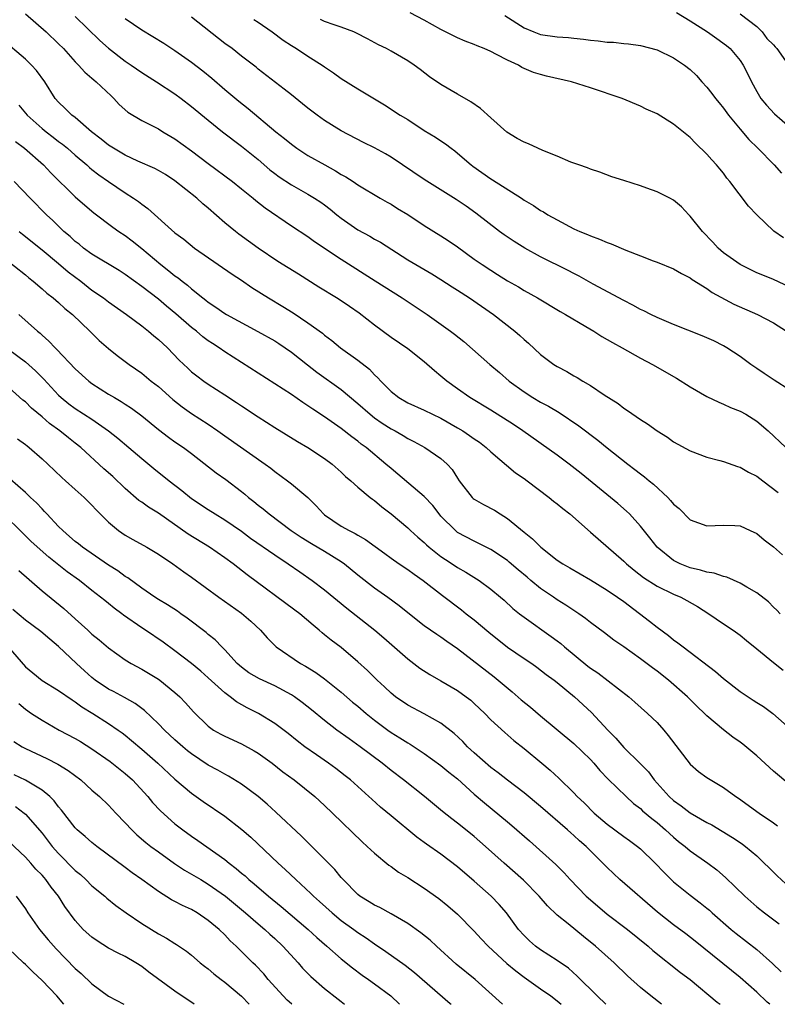
# Model space of a CAD drawing. Units: inches. Extents: x 2628000 to 2631000, y 1464000 to 1467000.
# Drawn here: x 2628418 to 2628509, y 1464000 to 1464118 of the extents above; entities that cross this region are included whole.
import ezdxf

# ---------------------------------------------------------------- set-up
doc = ezdxf.new("R2010")
doc.units = ezdxf.units.IN
doc.header["$MEASUREMENT"] = 0
doc.layers.add('LD26281464_2ft', color=20, linetype='Continuous')

msp = doc.modelspace()

# ---------------------------------------------------------------- linework, layer by layer
at = {"layer": 'LD26281464_2ft'}
for points, elevation in [([(2628497.36, 1464119.36), (2628499, 1464118.34), (2628501.07, 1464117), (2628502.21, 1464116.21), (2628503.36, 1464115.36), (2628503.81, 1464115), (2628505, 1464113.55), (2628505.38, 1464113), (2628505.93, 1464111.93), (2628506.37, 1464111), (2628507, 1464109.84), (2628507.5, 1464109), (2628508.18, 1464108.18), (2628509.15, 1464107.15), (2628511, 1464105.54)], 11118), ([(2628419, 1464119.18), (2628421.5, 1464117), (2628423, 1464115.59), (2628423.58, 1464115), (2628425, 1464113.41), (2628425.4, 1464113), (2628426.15, 1464112.15), (2628427, 1464111.44), (2628427.23, 1464111.23), (2628427.53, 1464111), (2628429.3, 1464109.3), (2628429.66, 1464109), (2628430.29, 1464108.29), (2628431.34, 1464107.34), (2628433, 1464106.34), (2628434.29, 1464105.71), (2628435, 1464105.34), (2628435.55, 1464105), (2628437, 1464104.15), (2628439, 1464102.68), (2628441, 1464101.17), (2628443.92, 1464099), (2628445, 1464098.14), (2628446.41, 1464097), (2628446.72, 1464096.72), (2628447.84, 1464095.84), (2628451, 1464093.69), (2628453, 1464092.38), (2628453.79, 1464091.79), (2628457, 1464089.68), (2628461.07, 1464087.07), (2628464.34, 1464085), (2628467.34, 1464083), (2628470.15, 1464081), (2628470.63, 1464080.63), (2628471.74, 1464079.74), (2628474.9, 1464077), (2628476.04, 1464076.04), (2628477.23, 1464075), (2628479, 1464073.68), (2628480.06, 1464073), (2628481, 1464072.45), (2628481.96, 1464071.96), (2628483.22, 1464071.22), (2628485.61, 1464069.6), (2628487.87, 1464067.87), (2628489, 1464066.94), (2628491.49, 1464065), (2628492.35, 1464064.35), (2628493, 1464063.82), (2628493.48, 1464063.48), (2628494.04, 1464063), (2628494.57, 1464062.57), (2628496.29, 1464061), (2628496.64, 1464060.64), (2628497, 1464060.19), (2628497.65, 1464059.65), (2628499, 1464058.29), (2628501, 1464057.57), (2628503, 1464057.67), (2628504.38, 1464057.62), (2628505, 1464057.58), (2628506.21, 1464057), (2628507, 1464056.64), (2628507.89, 1464055.89), (2628509, 1464055.05), (2628510.1, 1464054.1)], 11102), ([(2628425, 1464118.86), (2628427.97, 1464115.97), (2628429, 1464115.05), (2628431, 1464113.5), (2628431.74, 1464113), (2628433, 1464112.11), (2628434.78, 1464111), (2628437, 1464109.55), (2628437.74, 1464109), (2628439, 1464108.04), (2628441, 1464106.39), (2628442.72, 1464105), (2628445, 1464103.25), (2628447, 1464101.64), (2628448.42, 1464100.42), (2628449, 1464099.96), (2628449.55, 1464099.55), (2628451, 1464098.59), (2628453, 1464097.49), (2628453.8, 1464097), (2628454.53, 1464096.53), (2628455, 1464096.2), (2628455.68, 1464095.68), (2628456.48, 1464095), (2628457, 1464094.59), (2628459, 1464093.19), (2628460.43, 1464092.43), (2628461, 1464092.08), (2628461.71, 1464091.71), (2628465, 1464089.6), (2628467.9, 1464087.9), (2628469, 1464087.23), (2628470.34, 1464086.34), (2628471, 1464085.93), (2628472.42, 1464085), (2628475.32, 1464083), (2628477.89, 1464081), (2628478.48, 1464080.48), (2628479, 1464079.99), (2628479.54, 1464079.54), (2628481, 1464078.2), (2628482.6, 1464077), (2628483, 1464076.74), (2628484.15, 1464076.15), (2628485, 1464075.63), (2628485.41, 1464075.41), (2628486.07, 1464075), (2628487, 1464074.46), (2628488.65, 1464073.35), (2628490.31, 1464072.31), (2628491, 1464071.75), (2628491.46, 1464071.46), (2628493, 1464070.38), (2628493.85, 1464069.85), (2628495, 1464069.01), (2628496.25, 1464068.25), (2628497, 1464067.7), (2628499, 1464066.58), (2628501, 1464065.82), (2628502.55, 1464065.45), (2628503, 1464065.31), (2628504.7, 1464064.7), (2628505, 1464064.64), (2628506.02, 1464064.02), (2628507, 1464063.55), (2628507.75, 1464063), (2628509.58, 1464061.58)], 11104), ([(2628431, 1464118.63), (2628433, 1464117.26), (2628435.65, 1464115.65), (2628437, 1464114.78), (2628439, 1464113.37), (2628440.33, 1464112.33), (2628441.43, 1464111.43), (2628443, 1464110.09), (2628444.69, 1464108.69), (2628445.81, 1464107.81), (2628449.15, 1464105), (2628450.18, 1464104.18), (2628451, 1464103.48), (2628451.66, 1464103), (2628453, 1464102.15), (2628455.01, 1464101), (2628456.3, 1464100.3), (2628457, 1464099.83), (2628457.55, 1464099.55), (2628458.43, 1464099), (2628459, 1464098.61), (2628461.68, 1464097), (2628462.52, 1464096.52), (2628463, 1464096.27), (2628463.77, 1464095.77), (2628465, 1464095.04), (2628467, 1464093.73), (2628469, 1464092.48), (2628469.89, 1464091.89), (2628471, 1464091.13), (2628473, 1464089.67), (2628473.97, 1464089), (2628475, 1464088.32), (2628475.82, 1464087.82), (2628477, 1464087.07), (2628478.32, 1464086.32), (2628479, 1464085.9), (2628480.61, 1464085), (2628483.36, 1464083.36), (2628484, 1464083), (2628486.43, 1464081.57), (2628487.38, 1464081), (2628488.36, 1464080.36), (2628489, 1464080.01), (2628489.63, 1464079.63), (2628490.8, 1464079), (2628493, 1464077.76), (2628494.44, 1464077), (2628497.33, 1464075.33), (2628499, 1464074.29), (2628501, 1464073.12), (2628502.44, 1464072.44), (2628503, 1464072.23), (2628503.83, 1464071.83), (2628505, 1464071.38), (2628505.68, 1464071), (2628507, 1464070.18), (2628508.37, 1464069), (2628510.49, 1464067)], 11106), ([(2628511, 1464073.9), (2628509.1, 1464075.1), (2628507.91, 1464075.91), (2628507, 1464076.5), (2628506.28, 1464077), (2628505, 1464077.95), (2628503.41, 1464079), (2628503, 1464079.24), (2628501.83, 1464079.83), (2628501, 1464080.21), (2628500.45, 1464080.45), (2628497, 1464081.78), (2628495, 1464082.64), (2628494.25, 1464083), (2628493.43, 1464083.43), (2628493, 1464083.62), (2628492.11, 1464084.11), (2628491, 1464084.68), (2628487.33, 1464086.67), (2628485.62, 1464087.62), (2628485, 1464087.93), (2628484.3, 1464088.3), (2628481, 1464089.95), (2628479.08, 1464091), (2628477.8, 1464091.8), (2628476.6, 1464092.6), (2628476.05, 1464093), (2628473.2, 1464095.2), (2628472.02, 1464096.02), (2628470.83, 1464096.83), (2628467, 1464099.24), (2628463, 1464101.94), (2628462.33, 1464102.33), (2628461, 1464103.06), (2628459.7, 1464103.7), (2628457, 1464105.09), (2628455, 1464106.35), (2628454.1, 1464107), (2628453, 1464107.83), (2628452.36, 1464108.36), (2628451, 1464109.42), (2628450.13, 1464110.13), (2628447, 1464112.54), (2628446.75, 1464112.75), (2628445, 1464114.1), (2628443.87, 1464115), (2628443, 1464115.63), (2628439, 1464118.79)], 11108), ([(2628446.5, 1464118.5), (2628447, 1464118.17), (2628448.7, 1464117), (2628450.03, 1464116.03), (2628451, 1464115.38), (2628451.64, 1464115), (2628453, 1464114.09), (2628454.7, 1464113), (2628455, 1464112.79), (2628456.08, 1464112.08), (2628457, 1464111.42), (2628459, 1464110.17), (2628462.22, 1464108.22), (2628464.09, 1464107), (2628465, 1464106.45), (2628467, 1464105.14), (2628468.33, 1464104.33), (2628469, 1464103.89), (2628469.55, 1464103.55), (2628470.22, 1464103), (2628470.68, 1464102.68), (2628471, 1464102.43), (2628472.64, 1464101), (2628472.84, 1464100.84), (2628475, 1464099.34), (2628475.22, 1464099.22), (2628478.69, 1464097), (2628479, 1464096.78), (2628480.12, 1464096.12), (2628481, 1464095.51), (2628481.34, 1464095.34), (2628481.87, 1464095), (2628483, 1464094.38), (2628485, 1464093.33), (2628485.7, 1464093), (2628486.63, 1464092.63), (2628487, 1464092.45), (2628488.08, 1464092.08), (2628489, 1464091.66), (2628489.5, 1464091.5), (2628491.25, 1464090.75), (2628493, 1464090.08), (2628494.53, 1464089.47), (2628495, 1464089.3), (2628497, 1464088.49), (2628497.93, 1464087.93), (2628499, 1464087.41), (2628499.22, 1464087.22), (2628501, 1464086.13), (2628501.65, 1464085.65), (2628504.26, 1464084.26), (2628507.1, 1464083), (2628509, 1464082), (2628510.58, 1464081)], 11110), ([(2628511, 1464086.29), (2628509, 1464087.21), (2628507.72, 1464087.72), (2628507, 1464088.03), (2628505, 1464089), (2628503, 1464090.44), (2628502.35, 1464091), (2628501.72, 1464091.72), (2628500.46, 1464093), (2628499, 1464094.84), (2628498.83, 1464095), (2628497.94, 1464095.94), (2628497, 1464096.76), (2628496.55, 1464097), (2628495, 1464097.78), (2628493.79, 1464098.21), (2628493, 1464098.47), (2628491, 1464099.12), (2628489.56, 1464099.56), (2628488.11, 1464100.11), (2628487, 1464100.48), (2628486.64, 1464100.64), (2628485.59, 1464101), (2628484.65, 1464101.35), (2628483, 1464102.05), (2628481.27, 1464102.73), (2628480.65, 1464103), (2628479.52, 1464103.52), (2628479, 1464103.73), (2628478.19, 1464104.19), (2628476.94, 1464104.94), (2628475, 1464106.65), (2628473.78, 1464107.78), (2628472.61, 1464108.61), (2628471, 1464109.51), (2628469, 1464110.67), (2628467.62, 1464111.62), (2628466.49, 1464112.49), (2628465.79, 1464113), (2628465, 1464113.52), (2628463, 1464114.69), (2628462.44, 1464115), (2628461.47, 1464115.47), (2628460.17, 1464116.17), (2628458.84, 1464116.84), (2628458.5, 1464117), (2628457, 1464117.59), (2628456.15, 1464117.85), (2628455, 1464118.27), (2628454.49, 1464118.49)], 11112), ([(2628510.22, 1464092.22), (2628509.05, 1464093.05), (2628507, 1464094.98), (2628506.02, 1464096.02), (2628503.77, 1464099), (2628503.42, 1464099.42), (2628503, 1464099.99), (2628502.55, 1464100.55), (2628502.15, 1464101), (2628501.6, 1464101.6), (2628501, 1464102.3), (2628499.62, 1464103.62), (2628499, 1464104.29), (2628497, 1464105.9), (2628495, 1464107.13), (2628493.71, 1464107.71), (2628493, 1464108.07), (2628490.82, 1464109), (2628487, 1464110.28), (2628484.72, 1464111), (2628481.69, 1464111.69), (2628481, 1464111.87), (2628480.13, 1464112.13), (2628478.74, 1464112.74), (2628478.32, 1464113), (2628477, 1464113.6), (2628475.7, 1464114.3), (2628475, 1464114.64), (2628474.2, 1464115), (2628473.34, 1464115.34), (2628473, 1464115.49), (2628471.91, 1464115.91), (2628471, 1464116.29), (2628469, 1464117.3), (2628467, 1464118.41), (2628465.3, 1464119.3)], 11114), ([(2628476.67, 1464119), (2628479, 1464117.5), (2628480.18, 1464117), (2628481, 1464116.71), (2628483, 1464116.41), (2628484.33, 1464116.33), (2628485, 1464116.25), (2628486.14, 1464116.14), (2628487, 1464116.01), (2628487.93, 1464115.93), (2628489, 1464115.78), (2628489.76, 1464115.76), (2628491, 1464115.62), (2628491.58, 1464115.58), (2628493, 1464115.39), (2628495, 1464114.84), (2628497, 1464113.89), (2628498.32, 1464113), (2628499, 1464112.48), (2628499.75, 1464111.75), (2628500.38, 1464111), (2628501, 1464110.34), (2628501.6, 1464109.6), (2628502.03, 1464109), (2628502.46, 1464108.46), (2628503, 1464107.84), (2628503.61, 1464107), (2628505, 1464105.29), (2628506.05, 1464104.05), (2628507.12, 1464103), (2628509.1, 1464101), (2628509.99, 1464099.99)], 11116), ([(2628505, 1464119.19), (2628507, 1464117.64), (2628507.64, 1464117), (2628508.22, 1464116.22), (2628509, 1464115.44), (2628509.2, 1464115.2), (2628509.4, 1464115), (2628510.46, 1464113.54)], 11120), ([(2628509.81, 1464047), (2628509.43, 1464047.43), (2628509, 1464047.8), (2628508.41, 1464048.41), (2628507, 1464049.5), (2628505.82, 1464050.18), (2628505, 1464050.69), (2628503.39, 1464051.39), (2628503, 1464051.46), (2628501.88, 1464051.88), (2628501, 1464051.98), (2628500.25, 1464052.25), (2628499, 1464052.52), (2628497.79, 1464053), (2628497, 1464053.4), (2628495, 1464055), (2628494.14, 1464056.14), (2628493, 1464057.55), (2628491.68, 1464059), (2628491.34, 1464059.34), (2628490.27, 1464060.27), (2628489.4, 1464061), (2628485.86, 1464063.86), (2628484.42, 1464065), (2628483, 1464066.06), (2628478.86, 1464069), (2628477.75, 1464069.75), (2628475, 1464071.51), (2628472.49, 1464073), (2628471, 1464074.05), (2628469.71, 1464075), (2628469, 1464075.6), (2628468.22, 1464076.22), (2628467, 1464077.29), (2628465, 1464078.87), (2628463, 1464080.25), (2628461, 1464081.73), (2628459.16, 1464083.16), (2628457.98, 1464083.98), (2628457, 1464084.63), (2628456.42, 1464085), (2628454.3, 1464086.3), (2628451.85, 1464087.85), (2628450.6, 1464088.6), (2628449.37, 1464089.37), (2628446.99, 1464091), (2628444.68, 1464092.68), (2628444.28, 1464093), (2628443, 1464094.05), (2628441, 1464095.78), (2628440.33, 1464096.33), (2628439.61, 1464097), (2628437, 1464099.1), (2628435.84, 1464099.84), (2628435, 1464100.35), (2628434.57, 1464100.57), (2628432.53, 1464101.47), (2628431, 1464102.16), (2628429.59, 1464103), (2628429, 1464103.38), (2628428.11, 1464104.11), (2628426.94, 1464105), (2628425, 1464106.69), (2628424.59, 1464107), (2628423.8, 1464107.8), (2628423, 1464108.54), (2628422.6, 1464109), (2628421.32, 1464111), (2628420.35, 1464112.35), (2628419.75, 1464113), (2628419, 1464113.71), (2628416.15, 1464116.15)], 11100), ([(2628418.2, 1464108.2), (2628419.23, 1464107), (2628421, 1464105.4), (2628421.48, 1464105), (2628422.34, 1464104.34), (2628423, 1464103.82), (2628423.48, 1464103.48), (2628424.06, 1464103), (2628425, 1464102.16), (2628426.39, 1464101), (2628426.7, 1464100.7), (2628427, 1464100.47), (2628427.82, 1464099.82), (2628429, 1464098.99), (2628431, 1464097.63), (2628432.01, 1464097), (2628432.6, 1464096.6), (2628433, 1464096.28), (2628433.75, 1464095.75), (2628437, 1464092.85), (2628438.05, 1464092.05), (2628439.34, 1464091), (2628442.2, 1464089), (2628443.86, 1464087.86), (2628445, 1464087.12), (2628446.25, 1464086.25), (2628448.24, 1464085), (2628449.98, 1464083.98), (2628451.22, 1464083.22), (2628453, 1464082.02), (2628454.75, 1464080.75), (2628455, 1464080.52), (2628455.88, 1464079.88), (2628456.93, 1464079), (2628459, 1464077.51), (2628460.41, 1464076.41), (2628461, 1464075.76), (2628461.4, 1464075.4), (2628461.75, 1464075), (2628463, 1464073.73), (2628463.93, 1464073), (2628465, 1464072.39), (2628467, 1464071.49), (2628467.99, 1464071), (2628469, 1464070.53), (2628471, 1464069.38), (2628471.64, 1464069), (2628472.45, 1464068.45), (2628473, 1464068.05), (2628473.63, 1464067.63), (2628474.46, 1464067), (2628475, 1464066.47), (2628477.97, 1464063.97), (2628479, 1464063.27), (2628479.37, 1464063), (2628482.01, 1464061), (2628482.56, 1464060.56), (2628483, 1464060.22), (2628483.65, 1464059.65), (2628484.5, 1464059), (2628487, 1464056.83), (2628491, 1464053.32), (2628491.33, 1464053), (2628492.24, 1464052.24), (2628493.37, 1464051.37), (2628495, 1464050.33), (2628497, 1464049.36), (2628497.86, 1464049), (2628498.6, 1464048.6), (2628499.86, 1464047.86), (2628501.23, 1464047), (2628503, 1464045.77), (2628504.17, 1464045), (2628505, 1464044.41), (2628505.77, 1464043.77), (2628507, 1464042.78), (2628509, 1464041.11), (2628510.2, 1464040.2)], 11098), ([(2628417.82, 1464103.82), (2628418.9, 1464103), (2628421.16, 1464101), (2628422.05, 1464100.05), (2628425, 1464097.18), (2628426.14, 1464096.14), (2628427.23, 1464095.23), (2628429.52, 1464093.52), (2628430.26, 1464093), (2628431, 1464092.51), (2628431.86, 1464091.86), (2628433, 1464090.93), (2628435.31, 1464089), (2628436.27, 1464088.27), (2628437, 1464087.67), (2628437.4, 1464087.4), (2628437.87, 1464087), (2628438.52, 1464086.52), (2628439, 1464086.08), (2628440.35, 1464085), (2628440.72, 1464084.72), (2628441, 1464084.47), (2628441.9, 1464083.9), (2628443, 1464083.12), (2628443.2, 1464083), (2628446.97, 1464080.97), (2628449, 1464079.83), (2628449.51, 1464079.51), (2628451, 1464078.47), (2628452.93, 1464076.93), (2628454.07, 1464076.07), (2628457, 1464073.96), (2628459, 1464072.3), (2628460.47, 1464071), (2628461, 1464070.58), (2628461.93, 1464069.93), (2628463, 1464069.25), (2628463.48, 1464069), (2628464.44, 1464068.44), (2628465, 1464068.08), (2628465.73, 1464067.73), (2628467.06, 1464067), (2628469, 1464065.68), (2628469.77, 1464065), (2628470.35, 1464064.35), (2628471, 1464063.3), (2628471.2, 1464063), (2628472.75, 1464061), (2628472.88, 1464060.88), (2628473, 1464060.79), (2628474.14, 1464060.14), (2628475.44, 1464059.44), (2628476.12, 1464059), (2628477, 1464058.46), (2628479, 1464056.81), (2628480.02, 1464056.02), (2628481.04, 1464055), (2628483, 1464053.46), (2628483.68, 1464053), (2628484.52, 1464052.52), (2628487, 1464051.06), (2628489, 1464049.84), (2628490.24, 1464049), (2628491, 1464048.46), (2628494.1, 1464046.1), (2628495, 1464045.37), (2628496.37, 1464044.37), (2628497, 1464043.87), (2628497.51, 1464043.51), (2628498.15, 1464043), (2628502.05, 1464040.05), (2628503, 1464039.19), (2628505, 1464037.64), (2628506.59, 1464036.59), (2628507, 1464036.3), (2628507.82, 1464035.82), (2628508.92, 1464035), (2628511, 1464033.18)], 11096), ([(2628511, 1464026.42), (2628509, 1464028.06), (2628507, 1464029.9), (2628505.31, 1464031.31), (2628505, 1464031.56), (2628504.14, 1464032.14), (2628503, 1464033.01), (2628501, 1464034.71), (2628500.73, 1464035), (2628499.83, 1464035.83), (2628498.67, 1464037), (2628496.37, 1464039), (2628495, 1464040.08), (2628494.47, 1464040.47), (2628493, 1464041.59), (2628491, 1464043.01), (2628489.82, 1464043.82), (2628488.7, 1464044.7), (2628487, 1464045.94), (2628486.41, 1464046.41), (2628485.59, 1464047), (2628485, 1464047.37), (2628484.04, 1464048.04), (2628483, 1464048.68), (2628482.55, 1464049), (2628481, 1464050.04), (2628479.83, 1464051), (2628479.39, 1464051.39), (2628478.29, 1464052.29), (2628477.22, 1464053.22), (2628477, 1464053.39), (2628475, 1464054.72), (2628473.5, 1464055.5), (2628473, 1464055.72), (2628471, 1464056.79), (2628470.88, 1464056.88), (2628470.74, 1464057), (2628469, 1464058.75), (2628468.79, 1464059), (2628468.01, 1464060.01), (2628467, 1464061.12), (2628463.81, 1464063.81), (2628463, 1464064.46), (2628462.39, 1464065), (2628460, 1464067), (2628459.42, 1464067.42), (2628459, 1464067.77), (2628458.29, 1464068.29), (2628457, 1464069.3), (2628455, 1464070.69), (2628453.6, 1464071.6), (2628453, 1464072.03), (2628452.4, 1464072.4), (2628451, 1464073.36), (2628443, 1464078.52), (2628442.3, 1464079), (2628441.5, 1464079.5), (2628441, 1464079.83), (2628440.33, 1464080.33), (2628439.57, 1464081), (2628439, 1464081.44), (2628437.1, 1464083.1), (2628435.99, 1464083.99), (2628435, 1464084.83), (2628433, 1464086.39), (2628431, 1464087.82), (2628430.28, 1464088.28), (2628427, 1464090.26), (2628425.99, 1464091), (2628425.45, 1464091.45), (2628425, 1464091.78), (2628424.38, 1464092.38), (2628423.63, 1464093), (2628422.3, 1464094.3), (2628421.52, 1464095), (2628419.56, 1464097), (2628417.63, 1464099)], 11094), ([(2628418.24, 1464093), (2628418.65, 1464092.65), (2628421, 1464090.78), (2628423, 1464089.13), (2628424.14, 1464088.14), (2628425.66, 1464087), (2628427, 1464085.95), (2628428.39, 1464085), (2628429, 1464084.53), (2628431.18, 1464083), (2628433, 1464081.62), (2628433.8, 1464081), (2628434.45, 1464080.45), (2628435, 1464080.01), (2628436.09, 1464079), (2628437.52, 1464077.52), (2628438.53, 1464076.53), (2628439, 1464076.1), (2628439.62, 1464075.62), (2628440.47, 1464075), (2628441, 1464074.64), (2628443, 1464073.35), (2628444.41, 1464072.41), (2628445, 1464072), (2628447, 1464070.67), (2628449, 1464069.41), (2628451.74, 1464067.74), (2628453, 1464066.98), (2628455, 1464065.67), (2628455.9, 1464065), (2628457, 1464064.03), (2628457.53, 1464063.53), (2628458.17, 1464063), (2628459, 1464062.24), (2628460.49, 1464061), (2628460.77, 1464060.77), (2628461, 1464060.63), (2628461.87, 1464059.87), (2628463.01, 1464059.01), (2628465, 1464057.34), (2628465.35, 1464057), (2628466.21, 1464056.21), (2628467, 1464055.55), (2628467.28, 1464055.28), (2628467.58, 1464055), (2628469, 1464053.88), (2628469.53, 1464053.52), (2628470.36, 1464053), (2628471, 1464052.57), (2628472.01, 1464052.01), (2628473.61, 1464051), (2628475, 1464049.94), (2628476.15, 1464049), (2628476.61, 1464048.61), (2628477.64, 1464047.64), (2628478.45, 1464047), (2628479, 1464046.58), (2628482.27, 1464044.27), (2628483, 1464043.73), (2628483.41, 1464043.41), (2628483.85, 1464043), (2628486.69, 1464040.69), (2628487, 1464040.44), (2628487.87, 1464039.87), (2628491.59, 1464037), (2628492.35, 1464036.35), (2628493.87, 1464035), (2628495, 1464033.92), (2628495.83, 1464033), (2628496.36, 1464032.36), (2628499, 1464028.89), (2628500.01, 1464028.01), (2628501, 1464027.28), (2628503, 1464026.1), (2628504.48, 1464025), (2628504.81, 1464024.81), (2628507.28, 1464023), (2628509, 1464021.85), (2628509.49, 1464021.49)], 11092), ([(2628415, 1464090.91), (2628419, 1464087.76), (2628419.41, 1464087.41), (2628419.95, 1464087), (2628421, 1464086.11), (2628421.58, 1464085.58), (2628422.34, 1464085), (2628423, 1464084.43), (2628423.74, 1464083.74), (2628424.65, 1464083), (2628426.75, 1464081), (2628427.89, 1464079.89), (2628429, 1464078.9), (2628430.06, 1464078.06), (2628431.48, 1464077), (2628433, 1464075.96), (2628434.15, 1464075), (2628435, 1464074.33), (2628436.76, 1464072.76), (2628437.88, 1464071.88), (2628439, 1464071.11), (2628441, 1464069.8), (2628442.16, 1464069), (2628443, 1464068.39), (2628447.87, 1464065), (2628448.52, 1464064.51), (2628449, 1464064.12), (2628450.53, 1464063), (2628451, 1464062.63), (2628452.97, 1464060.97), (2628453.99, 1464059.99), (2628454.87, 1464059), (2628455, 1464058.9), (2628457, 1464057.55), (2628457.97, 1464057), (2628458.67, 1464056.67), (2628459, 1464056.46), (2628459.94, 1464055.94), (2628462.23, 1464054.23), (2628463, 1464053.67), (2628463.96, 1464053), (2628465, 1464052.32), (2628465.76, 1464051.76), (2628466.87, 1464051), (2628469.19, 1464049.19), (2628471.47, 1464047.47), (2628472.04, 1464047), (2628473, 1464046.25), (2628474.76, 1464044.76), (2628477, 1464042.99), (2628479, 1464041.6), (2628479.92, 1464041), (2628480.55, 1464040.55), (2628481.67, 1464039.67), (2628482.63, 1464039), (2628483, 1464038.71), (2628485.08, 1464037), (2628487.12, 1464035.12), (2628489.07, 1464033), (2628490.03, 1464032.03), (2628491, 1464030.91), (2628492.97, 1464028.97), (2628493.97, 1464027.97), (2628494.67, 1464027), (2628496.48, 1464025), (2628497, 1464024.54), (2628497.9, 1464023.9), (2628499, 1464023.05), (2628501, 1464021.89), (2628501.58, 1464021.58), (2628504.07, 1464020.07), (2628505, 1464019.45), (2628505.28, 1464019.28), (2628505.66, 1464019), (2628507, 1464017.86), (2628507.91, 1464017), (2628508.45, 1464016.45), (2628509, 1464015.92), (2628509.45, 1464015.45), (2628510.5, 1464014.51)], 11090), ([(2628418.22, 1464083), (2628420.46, 1464081), (2628420.76, 1464080.76), (2628421, 1464080.53), (2628421.81, 1464079.81), (2628422.57, 1464079), (2628422.8, 1464078.8), (2628425, 1464076.45), (2628426.63, 1464075), (2628427, 1464074.72), (2628429, 1464073.43), (2628429.71, 1464073), (2628430.53, 1464072.53), (2628431, 1464072.22), (2628431.75, 1464071.75), (2628433, 1464070.82), (2628435, 1464069.17), (2628436.23, 1464068.23), (2628437, 1464067.69), (2628438.01, 1464067), (2628439, 1464066.26), (2628441.97, 1464063.97), (2628443.13, 1464063.13), (2628445, 1464061.72), (2628445.4, 1464061.4), (2628445.85, 1464061), (2628446.5, 1464060.5), (2628447, 1464060.08), (2628447.62, 1464059.62), (2628448.34, 1464059), (2628450.99, 1464057), (2628452.2, 1464056.2), (2628453.43, 1464055.43), (2628455, 1464054.52), (2628457, 1464053.28), (2628457.39, 1464053), (2628459, 1464051.66), (2628461, 1464050.11), (2628462.6, 1464049), (2628463.97, 1464047.97), (2628465, 1464047.14), (2628467, 1464045.59), (2628468.52, 1464044.52), (2628469, 1464044.21), (2628469.7, 1464043.7), (2628471, 1464042.82), (2628475.41, 1464039.41), (2628477.58, 1464037.58), (2628478.64, 1464036.64), (2628479.76, 1464035.76), (2628481, 1464034.71), (2628485, 1464031.4), (2628487, 1464029.44), (2628487.4, 1464029), (2628488.13, 1464028.13), (2628489.11, 1464027.11), (2628491.27, 1464025), (2628492.17, 1464024.17), (2628493, 1464023.55), (2628493.27, 1464023.27), (2628494.37, 1464022.37), (2628495, 1464021.88), (2628496.04, 1464021), (2628497, 1464020.1), (2628497.6, 1464019.6), (2628498.39, 1464019), (2628499, 1464018.47), (2628501.11, 1464017), (2628502.18, 1464016.18), (2628503.25, 1464015.25), (2628505.56, 1464013), (2628507, 1464011.73), (2628507.93, 1464011), (2628509.69, 1464009.69)], 11088), ([(2628417, 1464078.78), (2628419, 1464077.29), (2628420.22, 1464076.22), (2628421.22, 1464075.22), (2628423, 1464073.28), (2628423.29, 1464073), (2628424.24, 1464072.24), (2628425, 1464071.68), (2628427, 1464070.39), (2628428.99, 1464069), (2628430.12, 1464068.12), (2628431.45, 1464067), (2628433, 1464065.67), (2628434.46, 1464064.46), (2628436.31, 1464063), (2628437.83, 1464061.83), (2628439, 1464060.88), (2628441, 1464059.54), (2628441.84, 1464059), (2628443, 1464058.31), (2628445, 1464056.92), (2628446.1, 1464056.1), (2628449, 1464054.07), (2628450.61, 1464053), (2628452.02, 1464052.02), (2628453.5, 1464051), (2628455, 1464049.86), (2628457.66, 1464047.66), (2628461.03, 1464045.03), (2628462.11, 1464044.11), (2628465, 1464041.56), (2628466.46, 1464040.46), (2628467.67, 1464039.67), (2628469, 1464038.92), (2628471, 1464037.74), (2628472.04, 1464037), (2628472.58, 1464036.58), (2628473, 1464036.21), (2628474.3, 1464035), (2628475, 1464034.24), (2628476.69, 1464032.69), (2628477.76, 1464031.76), (2628479, 1464030.77), (2628481.13, 1464029), (2628482.16, 1464028.16), (2628483.2, 1464027.2), (2628485, 1464025.44), (2628485.41, 1464025), (2628486.23, 1464024.23), (2628487.45, 1464023), (2628489, 1464021.68), (2628491, 1464020.2), (2628491.71, 1464019.71), (2628492.67, 1464019), (2628493, 1464018.72), (2628494.76, 1464017), (2628495.85, 1464015.85), (2628497, 1464014.74), (2628499, 1464013.12), (2628500.21, 1464012.21), (2628501, 1464011.57), (2628501.31, 1464011.31), (2628501.65, 1464011), (2628503.93, 1464009), (2628504.51, 1464008.51), (2628507, 1464006.58), (2628508.9, 1464004.9), (2628509.92, 1464003.91)], 11086), ([(2628508.59, 1464000), (2628508.27, 1464000.27), (2628507, 1464001.45), (2628505, 1464003.23), (2628499.59, 1464007.59), (2628498.47, 1464008.47), (2628497, 1464009.57), (2628495.07, 1464011.07), (2628490.53, 1464015), (2628489, 1464016.46), (2628488.5, 1464017), (2628486.48, 1464019), (2628485.68, 1464019.68), (2628485, 1464020.31), (2628484.62, 1464020.62), (2628484.21, 1464021), (2628481, 1464023.79), (2628479, 1464025.45), (2628477, 1464026.98), (2628475.87, 1464027.87), (2628475, 1464028.49), (2628473, 1464030.24), (2628472.18, 1464031), (2628471.62, 1464031.62), (2628470.59, 1464032.59), (2628469, 1464033.84), (2628467, 1464034.94), (2628465, 1464035.99), (2628463.55, 1464037), (2628463, 1464037.45), (2628462.21, 1464038.21), (2628461.34, 1464039), (2628460.16, 1464040.16), (2628459, 1464041.22), (2628457, 1464042.92), (2628455.81, 1464043.81), (2628455, 1464044.47), (2628454.7, 1464044.7), (2628454.36, 1464045), (2628453.62, 1464045.62), (2628452.01, 1464047), (2628451.44, 1464047.44), (2628445.69, 1464051.69), (2628443.98, 1464053), (2628443, 1464053.72), (2628441.16, 1464055), (2628438.58, 1464056.58), (2628435, 1464059.11), (2628433.82, 1464059.82), (2628433, 1464060.41), (2628432.64, 1464060.64), (2628431, 1464062.05), (2628429.51, 1464063.51), (2628428.45, 1464064.45), (2628425.67, 1464067), (2628425, 1464067.54), (2628424.18, 1464068.18), (2628423.16, 1464069), (2628421.89, 1464069.89), (2628421, 1464070.67), (2628419.73, 1464071.73), (2628419, 1464072.48), (2628418.71, 1464072.71), (2628417, 1464074.21)], 11084), ([(2628418.04, 1464068.04), (2628419, 1464067.37), (2628419.2, 1464067.2), (2628419.46, 1464067), (2628421, 1464065.65), (2628421.71, 1464065), (2628423.38, 1464063.38), (2628423.84, 1464063), (2628425, 1464061.93), (2628426.07, 1464061), (2628427, 1464060.08), (2628427.5, 1464059.5), (2628429, 1464058.01), (2628430.19, 1464057), (2628431, 1464056.44), (2628431.91, 1464055.91), (2628433.6, 1464055), (2628435, 1464054.18), (2628436.75, 1464053), (2628438.05, 1464052.05), (2628439, 1464051.39), (2628442.29, 1464049), (2628445, 1464047.07), (2628446.11, 1464046.11), (2628447.29, 1464045), (2628448.09, 1464044.09), (2628449.08, 1464043.08), (2628449.17, 1464043), (2628452.12, 1464041), (2628452.7, 1464040.7), (2628453.94, 1464039.94), (2628455, 1464039.18), (2628457, 1464037.56), (2628458.37, 1464036.37), (2628459, 1464035.87), (2628460.01, 1464035), (2628461, 1464034.21), (2628462.61, 1464033), (2628463, 1464032.72), (2628464.07, 1464032.07), (2628465, 1464031.46), (2628465.3, 1464031.3), (2628465.76, 1464031), (2628467, 1464030.17), (2628469, 1464028.75), (2628469.95, 1464027.95), (2628471, 1464027.12), (2628473, 1464025.3), (2628474.23, 1464024.23), (2628477, 1464021.94), (2628477.53, 1464021.53), (2628479.67, 1464019.67), (2628482.82, 1464016.82), (2628483.82, 1464015.82), (2628484.56, 1464015), (2628486.49, 1464013), (2628487.83, 1464011.83), (2628489, 1464010.86), (2628491.44, 1464009), (2628493.93, 1464007), (2628494.49, 1464006.49), (2628497.83, 1464003.83), (2628499, 1464002.97), (2628502.24, 1464000.24), (2628502.58, 1464000)], 11082), ([(2628495.55, 1464000), (2628494.24, 1464001), (2628493, 1464002.01), (2628491.44, 1464003.44), (2628489.83, 1464005), (2628487.61, 1464007), (2628486.16, 1464008.16), (2628484.32, 1464009.68), (2628483, 1464010.74), (2628481.84, 1464011.84), (2628480.84, 1464013), (2628478.94, 1464014.94), (2628476.61, 1464017), (2628474.37, 1464019), (2628473, 1464020.19), (2628472.56, 1464020.56), (2628471, 1464021.8), (2628470.31, 1464022.31), (2628469.19, 1464023.19), (2628467.04, 1464025), (2628464.49, 1464027), (2628463, 1464028.13), (2628461.92, 1464029), (2628459.28, 1464031), (2628457.94, 1464031.94), (2628456.48, 1464033), (2628455, 1464034.14), (2628453.44, 1464035.44), (2628452.32, 1464036.32), (2628451.38, 1464037), (2628451, 1464037.25), (2628449, 1464038.33), (2628447.16, 1464039.16), (2628445.9, 1464039.9), (2628445, 1464040.56), (2628444.5, 1464041), (2628443, 1464042.64), (2628442.64, 1464043), (2628441.85, 1464043.85), (2628441, 1464044.51), (2628440.74, 1464044.74), (2628438.48, 1464046.48), (2628437.71, 1464047), (2628437.3, 1464047.3), (2628436.08, 1464048.08), (2628435, 1464048.72), (2628434.56, 1464049), (2628433, 1464050.07), (2628431.31, 1464051.31), (2628431, 1464051.49), (2628430.14, 1464052.14), (2628429, 1464052.85), (2628425.87, 1464055), (2628425.4, 1464055.4), (2628425, 1464055.69), (2628424.31, 1464056.31), (2628423.49, 1464057), (2628423, 1464057.49), (2628421.57, 1464059), (2628421.31, 1464059.31), (2628421, 1464059.6), (2628420.34, 1464060.34), (2628419.61, 1464061), (2628419, 1464061.59), (2628417.18, 1464063.18)], 11080), ([(2628488.85, 1464000), (2628487.81, 1464001), (2628485.39, 1464003.39), (2628484.34, 1464004.34), (2628483, 1464005.29), (2628481, 1464006.55), (2628480.38, 1464007), (2628479.65, 1464007.65), (2628479, 1464008.27), (2628478.35, 1464009), (2628476.87, 1464011), (2628476.01, 1464012.01), (2628475.05, 1464013), (2628473, 1464014.83), (2628471, 1464016.56), (2628469, 1464018.07), (2628467.27, 1464019.27), (2628467, 1464019.48), (2628466.11, 1464020.11), (2628463, 1464022.66), (2628461.73, 1464023.73), (2628460.68, 1464024.68), (2628460.34, 1464025), (2628458.1, 1464027), (2628457.49, 1464027.49), (2628456.36, 1464028.36), (2628455.48, 1464029), (2628454.01, 1464030.01), (2628452.64, 1464031), (2628451.71, 1464031.71), (2628450.6, 1464032.6), (2628449, 1464033.79), (2628447.03, 1464035), (2628445.68, 1464035.68), (2628444.39, 1464036.39), (2628443.63, 1464037), (2628443, 1464037.46), (2628441, 1464039.29), (2628440.09, 1464040.09), (2628439, 1464041), (2628437, 1464042.55), (2628435.57, 1464043.57), (2628433.45, 1464045), (2628433, 1464045.29), (2628430.82, 1464046.82), (2628430.6, 1464047), (2628429.67, 1464047.67), (2628429, 1464048.23), (2628428.57, 1464048.57), (2628428.05, 1464049), (2628427, 1464049.8), (2628425.5, 1464051), (2628424.04, 1464052.04), (2628421.8, 1464053.8), (2628419.7, 1464055.7), (2628419, 1464056.39), (2628418.68, 1464056.68), (2628416.33, 1464059)], 11078), ([(2628418.2, 1464052.2), (2628421, 1464049.77), (2628423.64, 1464047.64), (2628425, 1464046.38), (2628426.53, 1464045), (2628427, 1464044.55), (2628427.86, 1464043.86), (2628429, 1464042.89), (2628431, 1464041.46), (2628431.74, 1464041), (2628433, 1464040.32), (2628435, 1464039.12), (2628435.17, 1464039), (2628437, 1464037.52), (2628437.58, 1464037), (2628438.28, 1464036.28), (2628439.21, 1464035.21), (2628441, 1464033.45), (2628441.64, 1464033), (2628442.51, 1464032.51), (2628443, 1464032.25), (2628445, 1464031.34), (2628446.51, 1464030.51), (2628447, 1464030.21), (2628448.69, 1464029), (2628449.99, 1464027.99), (2628451.34, 1464027), (2628453.81, 1464025), (2628455, 1464023.91), (2628455.97, 1464023), (2628459.54, 1464019.54), (2628460.14, 1464019), (2628461, 1464018.18), (2628462.74, 1464016.74), (2628463, 1464016.58), (2628463.91, 1464015.91), (2628465, 1464015.25), (2628467, 1464013.97), (2628468.74, 1464012.74), (2628469.84, 1464011.84), (2628471, 1464010.85), (2628473, 1464008.81), (2628473.86, 1464007.86), (2628474.67, 1464007), (2628476.93, 1464004.93), (2628478.01, 1464004.01), (2628479, 1464003.27), (2628481, 1464001.88), (2628482.23, 1464001), (2628483, 1464000.42), (2628483.46, 1464000)], 11076), ([(2628476.39, 1464000), (2628473.12, 1464003), (2628470.85, 1464004.85), (2628468.48, 1464007), (2628467.71, 1464007.71), (2628466.6, 1464008.6), (2628465, 1464009.71), (2628463, 1464010.87), (2628461.63, 1464011.63), (2628461, 1464011.93), (2628460.35, 1464012.35), (2628459.26, 1464013), (2628459, 1464013.2), (2628457.22, 1464015), (2628457, 1464015.25), (2628456.22, 1464016.22), (2628455, 1464017.47), (2628452.22, 1464020.22), (2628449.12, 1464023.12), (2628448.08, 1464024.08), (2628447, 1464025), (2628445, 1464026.5), (2628443.45, 1464027.45), (2628443, 1464027.68), (2628442.16, 1464028.16), (2628441, 1464028.78), (2628439, 1464030.13), (2628438.51, 1464030.51), (2628437.93, 1464031), (2628437, 1464031.83), (2628435.72, 1464033), (2628435, 1464033.75), (2628433.35, 1464035.35), (2628432.21, 1464036.21), (2628430.92, 1464036.92), (2628429.62, 1464037.62), (2628429, 1464037.93), (2628427.4, 1464039), (2628427, 1464039.32), (2628426.11, 1464040.11), (2628425.15, 1464041), (2628423, 1464043.06), (2628421.92, 1464043.92), (2628420.87, 1464044.87), (2628419, 1464046.24), (2628417.5, 1464047.5)], 11074), ([(2628416.92, 1464043), (2628419, 1464040.62), (2628419.88, 1464039.88), (2628421, 1464038.97), (2628423, 1464037.74), (2628424.62, 1464036.62), (2628425, 1464036.39), (2628425.79, 1464035.79), (2628427.1, 1464035), (2628429, 1464033.79), (2628430.16, 1464033), (2628430.65, 1464032.65), (2628431, 1464032.39), (2628431.76, 1464031.76), (2628433, 1464030.72), (2628434.95, 1464029), (2628437, 1464027.09), (2628439, 1464025.39), (2628440.4, 1464024.4), (2628443, 1464022.65), (2628445.05, 1464021.05), (2628446.12, 1464020.12), (2628449.4, 1464017), (2628450.24, 1464016.24), (2628451.54, 1464015), (2628453.35, 1464013.35), (2628453.68, 1464013), (2628454.39, 1464012.39), (2628455.9, 1464011), (2628457, 1464010.1), (2628458.52, 1464009), (2628459, 1464008.64), (2628459.99, 1464007.99), (2628461, 1464007.26), (2628462.36, 1464006.36), (2628464.7, 1464004.7), (2628465.82, 1464003.82), (2628470.11, 1464000.11), (2628470.25, 1464000)], 11072), ([(2628418.19, 1464036.19), (2628419, 1464035.52), (2628419.75, 1464035), (2628421, 1464034.18), (2628423.06, 1464033), (2628425, 1464031.97), (2628425.61, 1464031.61), (2628427, 1464030.75), (2628429.21, 1464029.21), (2628431, 1464027.79), (2628431.88, 1464027), (2628433.73, 1464025), (2628434.3, 1464024.3), (2628435.27, 1464023.27), (2628437, 1464021.72), (2628437.93, 1464021), (2628439, 1464020.22), (2628439.73, 1464019.73), (2628443, 1464017.42), (2628443.5, 1464017), (2628444.36, 1464016.36), (2628445, 1464015.79), (2628445.44, 1464015.44), (2628445.9, 1464015), (2628446.51, 1464014.51), (2628448.26, 1464013), (2628449.77, 1464011.77), (2628453.01, 1464009), (2628454.05, 1464008.05), (2628455.28, 1464007), (2628457, 1464005.48), (2628458.37, 1464004.37), (2628459.52, 1464003.52), (2628460.27, 1464003), (2628461, 1464002.47), (2628462.96, 1464001), (2628464.03, 1464000)], 11070), ([(2628417.62, 1464031.62), (2628418.6, 1464031), (2628419, 1464030.79), (2628421.58, 1464029.58), (2628422.9, 1464028.9), (2628424.15, 1464028.15), (2628425.68, 1464027), (2628427, 1464025.78), (2628427.9, 1464025), (2628429, 1464023.95), (2628429.88, 1464023), (2628431, 1464021.85), (2628431.79, 1464021), (2628432.41, 1464020.41), (2628433.49, 1464019.49), (2628434.1, 1464019), (2628435, 1464018.33), (2628436.94, 1464016.94), (2628438.15, 1464016.15), (2628439, 1464015.66), (2628440.09, 1464015), (2628441, 1464014.47), (2628443.07, 1464013), (2628445.5, 1464011), (2628447, 1464009.69), (2628447.82, 1464009), (2628448.42, 1464008.42), (2628449, 1464007.91), (2628449.98, 1464007), (2628451.81, 1464005), (2628452.36, 1464004.36), (2628453.33, 1464003.33), (2628455, 1464001.92), (2628456.63, 1464000.63), (2628457, 1464000.32), (2628457.39, 1464000)], 11068), ([(2628451.07, 1464000), (2628451, 1464000.06), (2628450.51, 1464000.51), (2628450.03, 1464001), (2628448.22, 1464003), (2628447.67, 1464003.67), (2628446.69, 1464004.69), (2628446.36, 1464005), (2628444.36, 1464007), (2628443.65, 1464007.65), (2628443, 1464008.34), (2628442.31, 1464009), (2628441, 1464010.09), (2628439.65, 1464011), (2628439, 1464011.39), (2628437.89, 1464011.89), (2628437, 1464012.39), (2628436.59, 1464012.59), (2628435, 1464013.57), (2628433.02, 1464015), (2628431.83, 1464015.83), (2628431, 1464016.46), (2628427.59, 1464019), (2628427, 1464019.47), (2628426.19, 1464020.19), (2628425.23, 1464021), (2628425, 1464021.22), (2628423.36, 1464023.36), (2628423, 1464023.75), (2628422.47, 1464024.47), (2628421.92, 1464025), (2628421, 1464025.76), (2628419, 1464026.99), (2628417.63, 1464027.63)], 11066), ([(2628417.81, 1464023.81), (2628418.87, 1464023), (2628419, 1464022.89), (2628421, 1464020.59), (2628422.24, 1464019), (2628423, 1464018.14), (2628425, 1464016.1), (2628425.61, 1464015.61), (2628426.27, 1464015), (2628427, 1464014.27), (2628428.56, 1464013), (2628428.78, 1464012.78), (2628429.89, 1464011.89), (2628431.11, 1464011), (2628433, 1464009.74), (2628435, 1464008.49), (2628435.97, 1464007.97), (2628437, 1464007.31), (2628437.2, 1464007.2), (2628438.39, 1464006.39), (2628439, 1464005.9), (2628440.04, 1464005), (2628440.57, 1464004.57), (2628441, 1464004.26), (2628441.68, 1464003.68), (2628442.55, 1464003), (2628443, 1464002.68), (2628445, 1464000.98), (2628445.94, 1464000)], 11064), ([(2628439.32, 1464000), (2628437, 1464001.6), (2628433.87, 1464003.87), (2628433, 1464004.54), (2628432.28, 1464005), (2628431, 1464005.76), (2628430.17, 1464006.17), (2628429, 1464006.77), (2628427.62, 1464007.62), (2628427, 1464008.06), (2628425.97, 1464009), (2628425, 1464010.07), (2628423.75, 1464011.75), (2628422.97, 1464013), (2628422.1, 1464014.1), (2628421.47, 1464015), (2628421.24, 1464015.24), (2628421, 1464015.53), (2628420.27, 1464016.27), (2628419.66, 1464017), (2628419, 1464017.71), (2628417, 1464019.6)], 11062), ([(2628417.88, 1464013), (2628419, 1464011.47), (2628419.3, 1464011), (2628420.69, 1464009), (2628421.74, 1464007.74), (2628422.69, 1464006.68), (2628425, 1464004.32), (2628425.7, 1464003.7), (2628427, 1464002.47), (2628428.98, 1464000.98), (2628430.86, 1464000)], 11060), ([(2628423.61, 1464000), (2628422.77, 1464001), (2628421, 1464002.87), (2628419.9, 1464003.9), (2628419, 1464004.79), (2628418.76, 1464005), (2628417, 1464006.68)], 11058)]:
    msp.add_lwpolyline(points, dxfattribs=dict(at, elevation=elevation))

doc.saveas('drawing.dxf')
